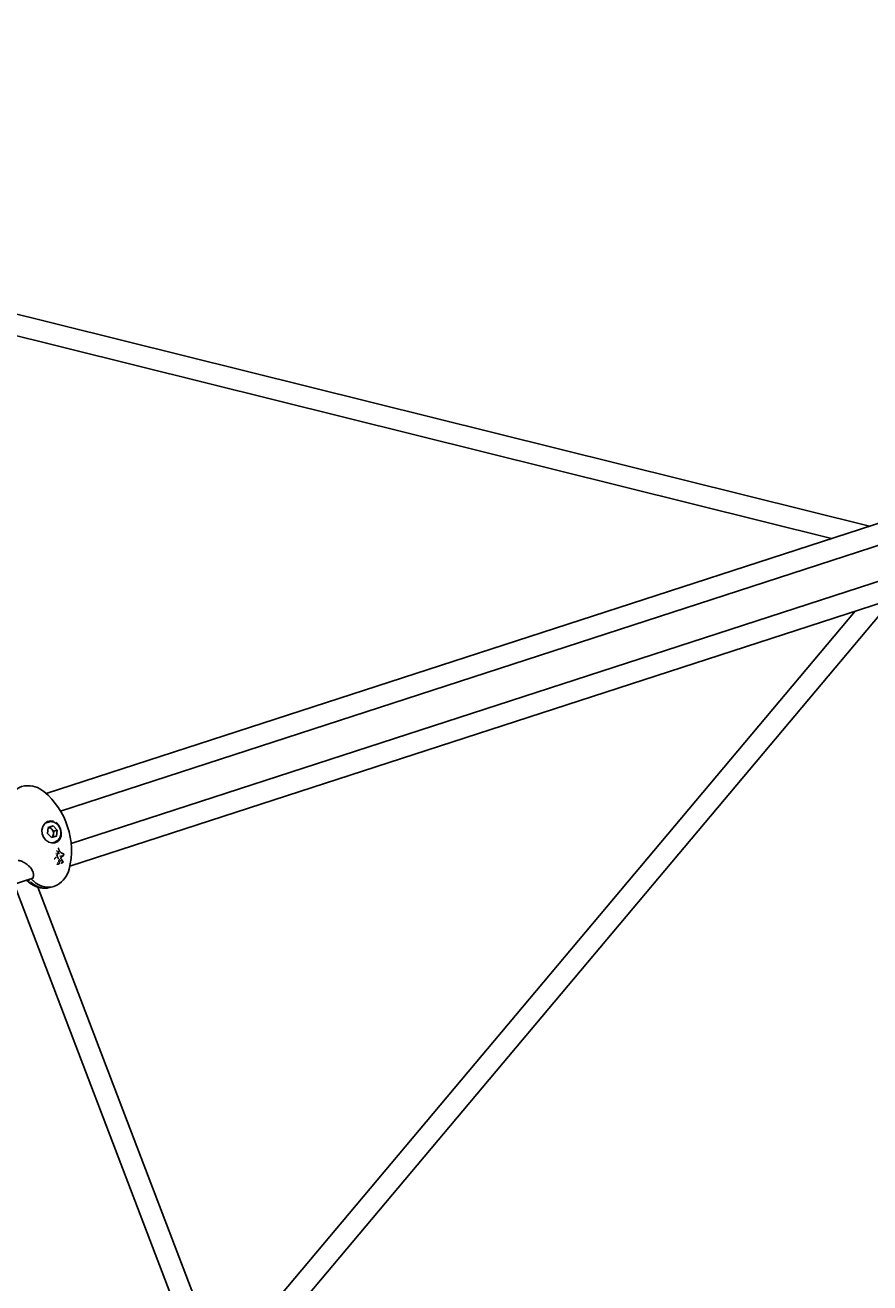
# Model space of a CAD drawing. Units: millimetres. Extents: x -8638 to 9009, y -7470 to 7689.
# Drawn here: x 2467 to 3109, y 790 to 1746 of the extents above; entities that cross this region are included whole.
import ezdxf

# ---------------------------------------------------------------- set-up
doc = ezdxf.new("R2010")
doc.units = ezdxf.units.MM
doc.header["$PDSIZE"] = -1
doc.linetypes.add('CENTERX2', pattern=[20.32, 12.7, -2.54, 2.54, -2.54])
doc.dimstyles.new('ISO-25', dxfattribs={"dimtxt": 2.5, "dimasz": 2.5, "dimexe": 1.25, "dimexo": 0.625, "dimtad": 1, "dimtxsty": 'Standard', "dimcen": 2.5, "dimadec": 0, "dimazin": 0, "dimtfac": 1, "dimtmove": 0, "dimatfit": 3, "dimfxl": 1, "dimarcsym": 0})

# ---------------------------------------------------------------- blocks, each defined once
blk = doc.blocks.new('*D2')
at = {"color": 0, "lineweight": -2, "transparency": 16777216}
for p, q in [((-5019.44, 2090.72), (-5019.44, -7470.46)), ((5436.17, 2090.72), (5436.17, -7470.46)), ((-5016.14, -7469.46), (5432.87, -7469.46))]:
    blk.add_line(p, q, dxfattribs=at)
at = {"color": 0, "transparency": 16777216}
for points in [[(-5016.14, -7468.91), (-5016.14, -7470.01), (-5019.44, -7469.46)], [(5432.87, -7468.91), (5432.87, -7470.01), (5436.17, -7469.46)]]:
    blk.add_solid(points, dxfattribs=at)
at = {"layer": 'Defpoints', "color": 0, "transparency": 16777216}
for p in [(-5019.44, 2090.72), (5436.17, 2090.72), (5436.17, -7469.46)]:
    blk.add_point(p, dxfattribs=at)
at = {"color": 0, "transparency": 16777216, "insert": (208.37, -7440.43), "char_height": 5, "attachment_point": 5}
blk.add_mtext('{\\H11x;10456}', dxfattribs=at)
blk = doc.blocks.new('*D3')
at = {"color": 0, "lineweight": -2, "transparency": 16777216}
for p, q in [((208.37, 5888.95), (8929.24, 5888.95)), ((8928.24, 5885.65), (8928.24, 946.03)), ((8928.24, -4051.63), (8928.24, 887.98)), ((-3022.6, -4054.93), (8929.24, -4054.93))]:
    blk.add_line(p, q, dxfattribs=at)
at = {"color": 0, "transparency": 16777216}
for points in [[(8927.69, 5885.65), (8928.79, 5885.65), (8928.24, 5888.95)], [(8927.69, -4051.63), (8928.79, -4051.63), (8928.24, -4054.93)]]:
    blk.add_solid(points, dxfattribs=at)
at = {"layer": 'Defpoints', "color": 0, "transparency": 16777216}
for p in [(208.37, 5888.95), (8928.24, 5888.95), (-3022.6, -4054.93)]:
    blk.add_point(p, dxfattribs=at)
at = {"color": 0, "transparency": 16777216, "insert": (8928.24, 917.01), "char_height": 5, "attachment_point": 5}
blk.add_mtext('{\\H11x;9944}', dxfattribs=at)

msp = doc.modelspace()

# ---------------------------------------------------------------- linework, layer by layer
at = {"color": 7, "linetype": 'Continuous', "lineweight": 25}
for p, q in [((3108.59, 1364.94), (2357.12, 1551.78)), ((2352.02, 1536.56), (3079.84, 1355.6)), ((3208.07, 1397.26), (2482.7, 1161.57)), ((2493.54, 1148.27), (3210.98, 1381.38)), ((3219.05, 1356.67), (2501.57, 1123.54)), ((2500.62, 1106.41), (3225.99, 1342.1)), ((2629.62, 718.39), (3126.51, 1309.78)), ((3097.77, 1300.44), (2615.31, 726.23)), ((2484.26, 1140), (2482.6, 1139.46)), ((2484.26, 1140), (2484.58, 1140.09)), ((2483.49, 1131.34), (2484.13, 1135.76)), ((2486.6, 1128.13), (2483.49, 1131.34)), ((2487.87, 1136.98), (2484.13, 1135.76)), ((2486.91, 1134.56), (2485.35, 1136.16)), ((2486.6, 1128.13), (2490.35, 1129.35)), ((2488.46, 1132.95), (2486.91, 1134.56)), ((2488.15, 1130.74), (2487.83, 1128.53)), ((2490.98, 1133.77), (2487.87, 1136.98)), ((2488.46, 1132.95), (2488.15, 1130.74)), ((2488.46, 1132.95), (2490.98, 1133.77)), ((2490.98, 1133.77), (2490.35, 1129.35)), ((2487.48, 1124.22), (2489.2, 1124.78)), ((2488.81, 1112.05), (2488.94, 1111.99)), ((2489.94, 1112.95), (2489.94, 1112.95)), ((2490.07, 1116.1), (2490.22, 1116.06)), ((2490.57, 1118.12), (2490.73, 1118.09)), ((2492.06, 1111.92), (2492.06, 1111.93)), ((2492.42, 1116.11), (2492.6, 1116.07)), ((2492.81, 1111.2), (2492.98, 1111.34)), ((2493.02, 1111.34), (2493.02, 1111.34)), ((2493.21, 1113.97), (2493.39, 1113.93)), ((2493.46, 1110.39), (2493.65, 1110.33)), ((2494.71, 1114.36), (2494.72, 1114.36)), ((2495.16, 1114.1), (2495.37, 1114.06)), ((2495.98, 1115.72), (2495.97, 1115.72)), ((2490.81, 1107.84), (2490.96, 1107.75)), ((2491, 1108.99), (2491.16, 1108.91)), ((2493.83, 1108.78), (2494.02, 1108.71)), ((2421.25, 1080.62), (2472.34, 1097.22)), ((2458.28, 1092.65), (2602.18, 715.78)), ((2467.63, 1095.69), (2469.42, 1094.13)), ((2617.39, 720.79), (2476.25, 1090.45))]:
    msp.add_line(p, q, dxfattribs=at)
at = {"color": 7, "linetype": 'Continuous', "lineweight": 25, "flags": 128}
for points in [[(2466.62, 1167.49), (2466.13, 1167.43), (2463.87, 1166.9), (2461.74, 1166.01), (2459.77, 1164.75), (2458.01, 1163.17), (2456.5, 1161.29), (2455.25, 1159.15), (2454.31, 1156.8), (2453.69, 1154.29)], [(2488.28, 1140.56), (2485.98, 1140.89), (2483.69, 1140.28), (2481.63, 1138.74), (2480.13, 1136.48), (2479.39, 1133.83), (2479.52, 1131.05), (2480.54, 1128.4), (2482.37, 1126.21), (2484.73, 1124.74), (2486.72, 1124.19), (2489.19, 1124.28), (2491.38, 1125.25), (2493, 1127.03), (2493.88, 1129.37), (2494.01, 1132.02), (2493.43, 1134.74), (2492.2, 1137.3), (2490.41, 1139.32), (2489.98, 1139.66), (2489.98, 1139.66)], [(2491.9, 1120.07), (2491.86, 1120.07), (2491.72, 1120.08)], [(2491.84, 1117.21), (2491.78, 1117.22), (2491.77, 1117.22)], [(2494.23, 1111.65), (2494.5, 1111.17), (2494.8, 1110.67), (2495.23, 1110), (2495.23, 1110), (2495.23, 1110)], [(2495.46, 1114.15), (2495.47, 1114.14), (2495.48, 1114.13), (2495.48, 1114.13), (2495.48, 1114.12), (2495.48, 1114.12)], [(2496.04, 1115.59), (2496.04, 1115.59), (2496.04, 1115.59)], [(2472.87, 1095.25), (2474.85, 1093.59), (2477, 1092.24), (2479.26, 1091.24), (2481.59, 1090.61), (2483.94, 1090.37), (2486.27, 1090.51), (2488.53, 1091.03), (2490.66, 1091.93), (2491.1, 1092.17)]]:
    msp.add_lwpolyline(points, dxfattribs=at)
at = {"color": 7, "linetype": 'CENTERX2', "lineweight": 18}
for radius in [5496.84, 4371.49]:
    msp.add_circle((208.37, 392.1), radius, dxfattribs=at)
at = {"color": 7, "linetype": 'Continuous', "lineweight": 25}
for centre, radius, start, end in [((2468.68, 1148.61), 19, 49.89079, 96.20195), ((2443.07, 1118.2), 58.75, 346.10921, 49.89079), ((2484.35, 1132.25), 3.44, 42.09012, 93.96197), ((2484.66, 1131.14), 3.51, 302.54731, 353.40059), ((2483.56, 1131.36), 4.63, 352.29385, 43.70615), ((2491.89, 1119.97), 0.1, 12.77667, 85.51863), ((2488.99, 1112.08), 0.1, 243.09372, 315.6207), ((2495.39, 1114.16), 0.1, 259.69083, 338.48796), ((2495.94, 1115.63), 0.1, 340.1357, 71.61873), ((2491, 1107.84), 0.1, 240.80713, 285.67112), ((2481.66, 1108.66), 19, 299.79805, 346.10921), ((2494.05, 1108.81), 0.1, 249.8535, 289.66533), ((2495.22, 1109.19), 0.0453, 250.95016, 290.77035), ((2495.2, 1109.24), 0.1, 291.61748, 320.01791), ((2481.66, 1108.66), 19, 229.89079, 276.20195), ((2482.03, 1105.17), 15.43, 223.34583, 290.68546), ((2472.3, 1096.4), 0.5, 131.7637, 198), ((2472.3, 1096.4), 0.5, 198, 224.95918), ((2472, 1096.13), 0.105, 238.67193, 306.09837), ((2472.81, 1095.34), 0.111, 242.35059, 305.23926)]:
    msp.add_arc(centre, radius, start, end, dxfattribs=at)
for points, knots in [([(2489.2, 1124.78), (2489.45, 1124.87), (2490.13, 1125.12), (2491.14, 1125.77), (2492.15, 1126.76), (2492.95, 1127.98), (2493.5, 1129.37), (2493.79, 1130.88), (2493.8, 1132.45), (2493.53, 1134.03), (2492.99, 1135.54), (2492.2, 1136.93), (2491.19, 1138.15), (2490, 1139.13), (2488.67, 1139.84), (2487.27, 1140.25), (2485.88, 1140.36), (2485.01, 1140.17), (2484.6, 1140.08)], [0, 0, 0, 0, 0.036392, 0.099859, 0.163397, 0.2272, 0.291399, 0.355984, 0.420868, 0.485956, 0.551184, 0.616513, 0.681906, 0.747302, 0.812586, 0.877592, 0.942158, 1, 1, 1, 1]), ([(2492.38, 1118.58), (2492.32, 1118.73), (2492.2, 1119.03), (2492.06, 1119.5), (2491.98, 1119.81), (2491.95, 1119.97)], [0, 0, 0, 0, 0.340876, 0.682091, 1, 1, 1, 1]), ([(2491.97, 1120), (2492, 1119.85), (2492.07, 1119.54), (2492.22, 1119.08), (2492.33, 1118.78), (2492.39, 1118.63), (2492.39, 1118.63)], [0, 0, 0, 0, 0.318748, 0.65756, 0.99996, 1, 1, 1, 1]), ([(2461.29, 1110.76), (2461.55, 1110.74), (2462.15, 1110.71), (2463.26, 1110.41), (2464.55, 1109.92), (2465.93, 1109.21), (2467.34, 1108.3), (2468.48, 1107.44), (2469.08, 1106.84), (2469.27, 1106.66)], [0, 0, 0, 0, 0.121436, 0.270367, 0.422954, 0.583753, 0.7518, 0.924238, 1, 1, 1, 1]), ([(2488.79, 1112.07), (2488.8, 1112.06), (2488.8, 1112.06), (2488.81, 1112.06), (2488.81, 1112.06)], [0, 0, 0, 0, 0.4477526, 1, 1, 1, 1]), ([(2489.03, 1112.06), (2489.05, 1112.08), (2489.2, 1112.23), (2489.45, 1112.5), (2489.73, 1112.84), (2489.89, 1113.05), (2489.96, 1113.13)], [0, 0, 0, 0, 0.077251, 0.431914, 0.78596, 1, 1, 1, 1]), ([(2489.84, 1112.92), (2489.82, 1112.89), (2489.7, 1112.74), (2489.47, 1112.45), (2489.21, 1112.18), (2489.07, 1112.04), (2489.04, 1112.01)], [0, 0, 0, 0, 0.073805, 0.491331, 0.90952, 1, 1, 1, 1]), ([(2489.84, 1112.92), (2489.84, 1112.92), (2489.85, 1112.92), (2489.85, 1112.92), (2489.86, 1112.93), (2489.87, 1112.93), (2489.87, 1112.94)], [0, 0, 0, 0, 0.16279, 0.525087, 0.603141, 1, 1, 1, 1]), ([(2489.87, 1112.94), (2489.87, 1112.94), (2489.87, 1112.94), (2489.88, 1112.94), (2489.9, 1112.95), (2489.92, 1112.96), (2489.93, 1112.95), (2489.94, 1112.95)], [0, 0, 0, 0, 0.074192, 0.254695, 0.492569, 0.849917, 1, 1, 1, 1]), ([(2489.95, 1116.16), (2489.96, 1116.15), (2489.98, 1116.14), (2490, 1116.13), (2490.03, 1116.12), (2490.04, 1116.11), (2490.06, 1116.1), (2490.07, 1116.1), (2490.07, 1116.1)], [0, 0, 0, 0, 0.197536, 0.429493, 0.559029, 0.697291, 0.844281, 1, 1, 1, 1]), ([(2490.43, 1118.13), (2490.43, 1118.13), (2490.44, 1118.13), (2490.46, 1118.13), (2490.49, 1118.13), (2490.52, 1118.12), (2490.55, 1118.12), (2490.56, 1118.12), (2490.57, 1118.12)], [0, 0, 0, 0, 0.034091, 0.140894, 0.356172, 0.57094, 0.785466, 1, 1, 1, 1]), ([(2490.7, 1114.28), (2490.7, 1114.29), (2490.79, 1114.45), (2490.95, 1114.76), (2491.16, 1115.22), (2491.28, 1115.53), (2491.35, 1115.69)], [0, 0, 0, 0, 0.025272, 0.350194, 0.675186, 1, 1, 1, 1]), ([(2490.87, 1118.08), (2490.87, 1118.08), (2490.86, 1118.08), (2490.84, 1118.08), (2490.81, 1118.08), (2490.78, 1118.08), (2490.75, 1118.09), (2490.74, 1118.09), (2490.73, 1118.09)], [0, 0, 0, 0, 0.033912, 0.145231, 0.359424, 0.573107, 0.786549, 1, 1, 1, 1]), ([(2490.81, 1114.26), (2490.81, 1114.26), (2490.8, 1114.27), (2490.79, 1114.3), (2490.78, 1114.33), (2490.79, 1114.35), (2490.8, 1114.36)], [0, 0, 0, 0, 0.0414224, 0.3891744, 0.7531683, 1, 1, 1, 1]), ([(2491.37, 1115.67), (2491.37, 1115.67), (2491.31, 1115.51), (2491.18, 1115.2), (2490.99, 1114.77), (2490.85, 1114.5), (2490.79, 1114.38)], [0, 0, 0, 0, 0.000042, 0.359227, 0.72105, 1, 1, 1, 1]), ([(2490.79, 1114.36), (2490.8, 1114.36), (2490.8, 1114.37), (2490.8, 1114.38), (2490.79, 1114.38), (2490.79, 1114.38), (2490.79, 1114.38)], [0, 0, 0, 0, 0.442716, 0.643619, 0.965927, 1, 1, 1, 1]), ([(2490.8, 1114.27), (2490.8, 1114.27), (2490.8, 1114.26), (2490.81, 1114.26), (2490.81, 1114.26), (2490.81, 1114.26)], [0, 0, 0, 0, 0.072211, 0.759544, 1, 1, 1, 1]), ([(2490.8, 1114.27), (2490.85, 1114.21), (2490.94, 1114.1), (2491.02, 1113.97), (2491.07, 1113.9), (2491.07, 1113.9)], [0, 0, 0, 0, 0.478873, 0.999883, 1, 1, 1, 1]), ([(2492.08, 1111.7), (2491.97, 1111.95), (2491.78, 1112.41), (2491.52, 1112.95), (2491.36, 1113.26), (2491.27, 1113.42), (2491.18, 1113.59), (2491.1, 1113.73), (2491.05, 1113.82)], [0, 0, 0, 0, 0.3515607, 0.6252854, 0.7621211, 0.7963282, 0.8647429, 1, 1, 1, 1]), ([(2491.07, 1113.9), (2491.07, 1113.9), (2491.12, 1113.8), (2491.2, 1113.66), (2491.29, 1113.5), (2491.38, 1113.33), (2491.54, 1113.02), (2491.77, 1112.54), (2491.94, 1112.16), (2492.02, 1111.97)], [0, 0, 0, 0, 0.000025, 0.149931, 0.224927, 0.262441, 0.413054, 0.714565, 1, 1, 1, 1]), ([(2491.35, 1115.69), (2491.4, 1115.85), (2491.51, 1116.18), (2491.63, 1116.68), (2491.69, 1117.2), (2491.73, 1117.54), (2491.74, 1117.71)], [0, 0, 0, 0, 0.248465, 0.500014, 0.751386, 1, 1, 1, 1]), ([(2491.71, 1117.12), (2491.69, 1116.98), (2491.65, 1116.65), (2491.53, 1116.17), (2491.42, 1115.84), (2491.37, 1115.67), (2491.37, 1115.67)], [0, 0, 0, 0, 0.2972651, 0.651486, 0.9999599, 1, 1, 1, 1]), ([(2491.7, 1117.12), (2491.7, 1117.14), (2491.7, 1117.16), (2491.72, 1117.18), (2491.74, 1117.2), (2491.76, 1117.22), (2491.79, 1117.22), (2491.81, 1117.21), (2491.83, 1117.2), (2491.84, 1117.18), (2491.85, 1117.17)], [0, 0, 0, 0, 0.125033, 0.250002, 0.375, 0.499998, 0.624998, 0.749998, 0.874967, 1, 1, 1, 1]), ([(2491.73, 1117.17), (2491.74, 1117.22), (2491.75, 1117.32), (2491.75, 1117.5), (2491.75, 1117.63), (2491.74, 1117.71), (2491.74, 1117.71)], [0, 0, 0, 0, 0.278566, 0.570904, 0.992822, 1, 1, 1, 1]), ([(2491.73, 1117.17), (2491.73, 1117.18), (2491.73, 1117.19), (2491.74, 1117.2), (2491.75, 1117.22), (2491.77, 1117.22), (2491.79, 1117.23), (2491.82, 1117.23), (2491.85, 1117.22), (2491.86, 1117.22), (2491.87, 1117.21)], [0, 0, 0, 0, 0.125017, 0.250001, 0.375001, 0.500002, 0.625001, 0.749999, 0.874983, 1, 1, 1, 1]), ([(2491.87, 1117.21), (2491.87, 1117.2), (2491.87, 1117.19), (2491.87, 1117.18), (2491.87, 1117.17), (2491.87, 1117.17), (2491.86, 1117.17), (2491.86, 1117.17)], [0, 0, 0, 0, 0.50937, 0.626689, 0.740926, 0.860845, 1, 1, 1, 1]), ([(2492.06, 1111.92), (2492.06, 1111.92), (2492.05, 1111.93), (2492.04, 1111.93), (2492.04, 1111.94), (2492.04, 1111.94), (2492.04, 1111.94)], [0, 0, 0, 0, 0.0641528, 0.62596, 0.9469144, 1, 1, 1, 1]), ([(2492.08, 1111.7), (2492.08, 1111.7), (2492.08, 1111.74), (2492.07, 1111.81), (2492.06, 1111.89), (2492.04, 1111.92), (2492.04, 1111.93)], [0, 0, 0, 0, 0.011628, 0.582431, 0.896669, 1, 1, 1, 1]), ([(2492.28, 1110.72), (2492.28, 1110.72), (2492.28, 1110.73), (2492.29, 1110.76), (2492.3, 1110.79), (2492.32, 1110.8), (2492.32, 1110.8)], [0, 0, 0, 0, 0.046707, 0.406044, 0.769953, 1, 1, 1, 1]), ([(2492.43, 1109.14), (2492.42, 1109.25), (2492.38, 1109.77), (2492.32, 1110.3), (2492.28, 1110.72)], [0, 0, 0, 0, 0.208883, 1, 1, 1, 1]), ([(2492.32, 1110.8), (2492.33, 1110.81), (2492.5, 1110.94), (2492.66, 1111.08), (2492.81, 1111.2)], [0, 0, 0, 0, 0.062641, 1, 1, 1, 1]), ([(2493.45, 1117.01), (2493.44, 1117.03), (2493.23, 1117.27), (2492.81, 1117.72), (2492.52, 1118.29), (2492.38, 1118.58)], [0, 0, 0, 0, 0.034211, 0.514875, 1, 1, 1, 1]), ([(2492.39, 1118.63), (2492.39, 1118.63), (2492.51, 1118.34), (2492.75, 1117.92), (2493.12, 1117.47), (2493.33, 1117.23), (2493.43, 1117.12), (2493.44, 1117.1), (2493.44, 1117.1)], [0, 0, 0, 0, 0.000028, 0.482031, 0.740569, 0.968514, 0.999972, 1, 1, 1, 1]), ([(2492.97, 1111.33), (2492.97, 1111.33), (2492.98, 1111.33), (2492.99, 1111.34), (2492.99, 1111.34)], [0, 0, 0, 0, 0.2651962, 1, 1, 1, 1]), ([(2492.99, 1111.34), (2492.99, 1111.34), (2492.99, 1111.34), (2493, 1111.34), (2493.01, 1111.34), (2493.01, 1111.34)], [0, 0, 0, 0, 0.2051794, 0.6057643, 1, 1, 1, 1]), ([(2493.21, 1113.97), (2493.2, 1113.98), (2493.18, 1113.98), (2493.15, 1113.99), (2493.12, 1114), (2493.09, 1114), (2493.08, 1114.01), (2493.07, 1114.01), (2493.07, 1114.01)], [0, 0, 0, 0, 0.21483, 0.429656, 0.644603, 0.859809, 0.959577, 1, 1, 1, 1]), ([(2493.53, 1113.89), (2493.53, 1113.89), (2493.52, 1113.89), (2493.51, 1113.9), (2493.48, 1113.91), (2493.45, 1113.92), (2493.42, 1113.92), (2493.4, 1113.93), (2493.39, 1113.93)], [0, 0, 0, 0, 0.0403, 0.144258, 0.358446, 0.572377, 0.786186, 1, 1, 1, 1]), ([(2493.45, 1117.01), (2493.45, 1117.02), (2493.46, 1117.02), (2493.46, 1117.04), (2493.47, 1117.06), (2493.47, 1117.08), (2493.46, 1117.1), (2493.45, 1117.1), (2493.44, 1117.1)], [0, 0, 0, 0, 0.03382, 0.144839, 0.359139, 0.57292, 0.786456, 1, 1, 1, 1]), ([(2493.44, 1117.1), (2493.44, 1117.1), (2493.65, 1116.93), (2494.06, 1116.58), (2494.71, 1116.19), (2495.36, 1115.92), (2495.77, 1115.79), (2495.97, 1115.72)], [0, 0, 0, 0, 0.000015, 0.254889, 0.51292, 0.772632, 1, 1, 1, 1]), ([(2496.02, 1115.62), (2495.82, 1115.68), (2495.41, 1115.82), (2494.75, 1116.08), (2494.08, 1116.48), (2493.66, 1116.84), (2493.45, 1117.01)], [0, 0, 0, 0, 0.225861, 0.485279, 0.744345, 1, 1, 1, 1]), ([(2493.65, 1112.3), (2493.69, 1112.36), (2493.89, 1112.71), (2494.26, 1113.35), (2494.53, 1114.05), (2494.68, 1114.43), (2494.7, 1114.51)], [0, 0, 0, 0, 0.092214, 0.499598, 0.906925, 1, 1, 1, 1]), ([(2493.65, 1112.3), (2493.65, 1112.3), (2493.67, 1112.31), (2493.69, 1112.33), (2493.73, 1112.36), (2493.74, 1112.37), (2493.74, 1112.38)], [0, 0, 0, 0, 0.01682, 0.468819, 0.682569, 1, 1, 1, 1]), ([(2494.2, 1111.6), (2494.16, 1111.67), (2494.09, 1111.8), (2493.96, 1111.98), (2493.81, 1112.14), (2493.7, 1112.24), (2493.65, 1112.3)], [0, 0, 0, 0, 0.247525, 0.495274, 0.743086, 1, 1, 1, 1]), ([(2493.76, 1112.28), (2493.75, 1112.29), (2493.74, 1112.3), (2493.73, 1112.33), (2493.73, 1112.37), (2493.74, 1112.38), (2493.74, 1112.38)], [0, 0, 0, 0, 0.197765, 0.525172, 0.83765, 1, 1, 1, 1]), ([(2494.63, 1114.3), (2494.63, 1114.29), (2494.51, 1113.96), (2494.25, 1113.32), (2493.92, 1112.73), (2493.75, 1112.43), (2493.74, 1112.42)], [0, 0, 0, 0, 0.016657, 0.498516, 0.98029, 1, 1, 1, 1]), ([(2493.75, 1112.29), (2493.76, 1112.27), (2493.83, 1112.2), (2493.95, 1112.07), (2494.08, 1111.89), (2494.16, 1111.75), (2494.2, 1111.69), (2494.2, 1111.69)], [0, 0, 0, 0, 0.1011578, 0.4017493, 0.7043042, 0.999935, 1, 1, 1, 1]), ([(2495.24, 1109.91), (2495.1, 1110.13), (2494.85, 1110.51), (2494.5, 1111.08), (2494.3, 1111.43), (2494.2, 1111.6)], [0, 0, 0, 0, 0.41243, 0.706404, 1, 1, 1, 1]), ([(2494.68, 1114.35), (2494.68, 1114.36), (2494.69, 1114.38), (2494.7, 1114.43), (2494.7, 1114.47), (2494.7, 1114.5), (2494.7, 1114.51)], [0, 0, 0, 0, 0.284913, 0.396475, 0.98294, 1, 1, 1, 1]), ([(2494.68, 1114.35), (2494.68, 1114.35), (2494.68, 1114.35), (2494.69, 1114.36), (2494.71, 1114.36), (2494.71, 1114.36), (2494.71, 1114.36)], [0, 0, 0, 0, 0.123024, 0.43242, 0.82587, 1, 1, 1, 1]), ([(2495.43, 1109.72), (2495.42, 1109.74), (2495.34, 1109.86), (2495.27, 1109.97), (2495.2, 1110.07)], [0, 0, 0, 0, 0.168424, 1, 1, 1, 1]), ([(2495.42, 1109.65), (2495.42, 1109.65), (2495.42, 1109.66), (2495.43, 1109.67), (2495.44, 1109.69), (2495.44, 1109.71), (2495.44, 1109.72), (2495.43, 1109.72)], [0, 0, 0, 0, 0.044967, 0.211751, 0.522693, 0.832595, 1, 1, 1, 1]), ([(2495.48, 1109.48), (2495.48, 1109.5), (2495.49, 1109.54), (2495.48, 1109.6), (2495.46, 1109.66), (2495.45, 1109.69), (2495.44, 1109.72)], [0, 0, 0, 0, 0.195349, 0.479539, 0.68859, 1, 1, 1, 1]), ([(2495.48, 1114.12), (2495.51, 1114.18), (2495.7, 1114.67), (2495.88, 1115.16), (2496.03, 1115.59)], [0, 0, 0, 0, 0.129378, 1, 1, 1, 1]), ([(2469.27, 1106.66), (2469.52, 1106.42), (2470.21, 1105.78), (2471.16, 1104.6), (2472.06, 1103.19), (2472.67, 1101.79), (2473, 1100.45), (2473.05, 1099.23), (2472.86, 1098.17), (2472.49, 1097.31), (2472.13, 1096.95), (2471.96, 1096.78)], [0, 0, 0, 0, 0.072753, 0.199496, 0.323207, 0.442082, 0.55756, 0.670496, 0.782629, 0.896223, 1, 1, 1, 1]), ([(2492.23, 1108.1), (2492.23, 1108.1), (2492.11, 1108.07), (2491.85, 1107.99), (2491.44, 1107.87), (2491.15, 1107.79), (2491.01, 1107.75)], [0, 0, 0, 0, 0.000042, 0.310521, 0.656681, 1, 1, 1, 1]), ([(2492.23, 1108.1), (2492.24, 1108.1), (2492.25, 1108.1), (2492.26, 1108.11), (2492.27, 1108.12), (2492.28, 1108.14), (2492.27, 1108.16), (2492.27, 1108.17), (2492.27, 1108.17)], [0, 0, 0, 0, 0.213276, 0.4265503, 0.6402228, 0.854749, 0.9705227, 1, 1, 1, 1]), ([(2492.26, 1108.1), (2492.27, 1108.11), (2492.29, 1108.12), (2492.33, 1108.14), (2492.36, 1108.18), (2492.38, 1108.22), (2492.39, 1108.25), (2492.4, 1108.28), (2492.4, 1108.28)], [0, 0, 0, 0, 0.106749, 0.342932, 0.558594, 0.717408, 0.921957, 1, 1, 1, 1]), ([(2492.36, 1108.28), (2492.36, 1108.3), (2492.38, 1108.41), (2492.4, 1108.61), (2492.4, 1108.86), (2492.39, 1109.02), (2492.39, 1109.11)], [0, 0, 0, 0, 0.089713, 0.394355, 0.6991, 1, 1, 1, 1]), ([(2492.39, 1108.3), (2492.39, 1108.29), (2492.4, 1108.29), (2492.4, 1108.28), (2492.4, 1108.28), (2492.38, 1108.28), (2492.37, 1108.28), (2492.36, 1108.28), (2492.36, 1108.28)], [0, 0, 0, 0, 0.212437, 0.424855, 0.637835, 0.852041, 0.973196, 1, 1, 1, 1]), ([(2492.41, 1109.16), (2492.41, 1109.16), (2492.42, 1109.07), (2492.43, 1108.9), (2492.42, 1108.64), (2492.4, 1108.44), (2492.39, 1108.32), (2492.39, 1108.3), (2492.39, 1108.3)], [0, 0, 0, 0, 0.000067, 0.296957, 0.601086, 0.900623, 0.999933, 1, 1, 1, 1]), ([(2495.21, 1109.15), (2495.19, 1109.14), (2495, 1109.06), (2494.68, 1108.94), (2494.31, 1108.8), (2494.12, 1108.73), (2494.06, 1108.71)], [0, 0, 0, 0, 0.0377893, 0.5234968, 0.8461006, 1, 1, 1, 1]), ([(2494.11, 1108.78), (2494.18, 1108.8), (2494.36, 1108.87), (2494.76, 1109.02), (2495.07, 1109.14), (2495.27, 1109.22)], [0, 0, 0, 0, 0.153901, 0.476507, 1, 1, 1, 1]), ([(2495.28, 1109.17), (2495.3, 1109.2), (2495.35, 1109.26), (2495.42, 1109.35), (2495.47, 1109.43), (2495.47, 1109.47), (2495.48, 1109.48)], [0, 0, 0, 0, 0.258452, 0.69745, 0.933378, 1, 1, 1, 1]), ([(2470, 1095.38), (2469.55, 1095.42), (2469.03, 1095.47), (2468.43, 1095.87), (2468.34, 1095.92)], [0, 0, 0, 0, 0.8583679, 1, 1, 1, 1]), ([(2471.96, 1096.06), (2472.18, 1095.81), (2472.44, 1095.53), (2472.72, 1095.28), (2472.76, 1095.24)], [0, 0, 0, 0, 0.86249, 1, 1, 1, 1])]:
    msp.add_open_spline(points, degree=3, knots=knots, dxfattribs=at)
for points in [[(2490.35, 1115.99), (2490.33, 1116), (2490.31, 1116.01), (2490.28, 1116.03), (2490.25, 1116.05), (2490.23, 1116.05), (2490.22, 1116.06)], [(2491.05, 1113.82), (2491.06, 1113.83), (2491.07, 1113.84), (2491.08, 1113.87), (2491.08, 1113.89), (2491.07, 1113.9), (2491.07, 1113.9)], [(2491.37, 1115.67), (2491.37, 1115.67), (2491.38, 1115.67), (2491.39, 1115.67), (2491.37, 1115.68), (2491.35, 1115.69), (2491.35, 1115.69)], [(2492.42, 1116.11), (2492.41, 1116.11), (2492.4, 1116.11), (2492.36, 1116.09), (2492.33, 1116.07), (2492.31, 1116.05), (2492.31, 1116.04)], [(2492.38, 1118.58), (2492.38, 1118.58), (2492.4, 1118.6), (2492.41, 1118.61), (2492.41, 1118.63), (2492.4, 1118.63), (2492.39, 1118.63)], [(2492.6, 1116.07), (2492.61, 1116.07), (2492.63, 1116.07), (2492.66, 1116.08), (2492.69, 1116.11), (2492.71, 1116.13), (2492.72, 1116.14)], [(2493.46, 1110.39), (2493.45, 1110.4), (2493.44, 1110.4), (2493.4, 1110.39), (2493.36, 1110.38), (2493.34, 1110.36), (2493.33, 1110.36)], [(2493.65, 1110.33), (2493.66, 1110.33), (2493.68, 1110.33), (2493.72, 1110.33), (2493.76, 1110.34), (2493.78, 1110.35), (2493.79, 1110.36)], [(2491, 1108.99), (2491, 1108.99), (2490.98, 1109), (2490.95, 1109.01), (2490.91, 1109.02), (2490.88, 1109.03), (2490.87, 1109.03)], [(2491.16, 1108.91), (2491.17, 1108.91), (2491.18, 1108.9), (2491.22, 1108.89), (2491.26, 1108.88), (2491.28, 1108.88), (2491.29, 1108.88)], [(2492.41, 1109.16), (2492.42, 1109.15), (2492.43, 1109.14), (2492.43, 1109.13), (2492.42, 1109.12), (2492.4, 1109.11), (2492.39, 1109.11)]]:
    msp.add_open_spline(points, degree=3, dxfattribs=at)

# ---------------------------------------------------------------- dimensions: what is measured, and where the dimension line sits
dim = msp.add_linear_dim(base=(8928.24, 5888.95), p1=(-3022.6, -4054.93), p2=(208.37, 5888.95), angle=90, text='{\\H11x;<>}', dimstyle='ISO-25', override={"dimtxt": 5, "dimasz": 3.302, "dimexe": 1, "dimexo": 0, "dimgap": 1.524, "dimtih": 1, "dimtoh": 1, "dimdec": 0, "dimzin": 0, "dimadec": 2, "dimtzin": 0})
dim.commit()
dim.dimension.update_dxf_attribs({"geometry": '*D3', "text_midpoint": (8928.24, 917.01)})
dim = msp.add_linear_dim(base=(5436.17, -7469.46), p1=(-5019.44, 2090.72), p2=(5436.17, 2090.72), text='{\\H11x;<>}', dimstyle='ISO-25', override={"dimtxt": 5, "dimasz": 3.302, "dimexe": 1, "dimexo": 0, "dimgap": 1.524, "dimtih": 1, "dimtoh": 1, "dimdec": 0, "dimzin": 0, "dimadec": 2, "dimtzin": 0})
dim.commit()
dim.dimension.update_dxf_attribs({"geometry": '*D2', "text_midpoint": (208.37, -7440.43)})

doc.saveas('drawing.dxf')
